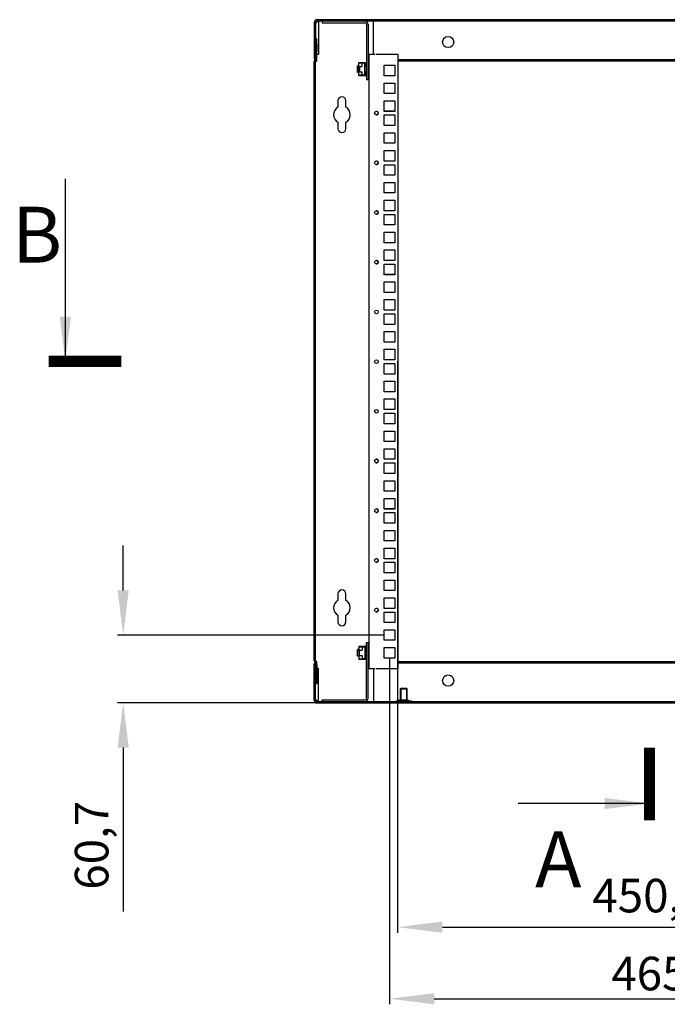
# Model space of a CAD drawing. Units: millimetres. Extents: x 0 to 420, y 0 to 297.
# Drawn here: x 181 to 239, y 135 to 224 of the extents above; entities that cross this region are included whole.
import ezdxf

# ---------------------------------------------------------------- set-up
doc = ezdxf.new("R2010")
doc.units = ezdxf.units.MM
doc.header["$LTSCALE"] = 23.1
doc.header["$PDMODE"] = 3
doc.header["$PDSIZE"] = 1
doc.layers.get('0').update_dxf_attribs({"linetype": 'CONTINUOUS'})
doc.layers.get('Defpoints').update_dxf_attribs({"linetype": 'CONTINUOUS'})
for name, color, linetype in [('02___PRT_ALL_AXES', 7, 'CONTINUOUS'), ('07__ASM_ALL_ANNOTATION', 7, 'CONTINUOUS'), ('ALL_AXES', 7, 'CONTINUOUS'), ('ALL_FEATURES', 7, 'CONTINUOUS')]:
    doc.layers.add(name, color=color, linetype=linetype)
doc.styles.get("Standard").update_dxf_attribs({"font": 'gost.ttf'})
doc.dimstyles.new('DIMSTYLE_1', dxfattribs={"dimtxt": 3, "dimasz": 4, "dimexe": 0.5, "dimexo": 0, "dimgap": 0.75, "dimtad": 1, "dimdec": 3, "dimlfac": 10, "dimtxsty": 'STANDARD', "dimblk": '_FILLED', "dimblk1": '_FILLED', "dimblk2": '_FILLED', "dimcen": 0.09, "dimadec": 0, "dimazin": 0, "dimtp": 0.8, "dimtm": 0.8, "dimtfac": 1, "dimtdec": 3, "dimtofl": 0, "dimtmove": 0, "dimatfit": 3, "dimldrblk": '_FILLED', "dimfxl": 1, "dimtolj": 1, "dimarcsym": 0})
doc.dimstyles.new('DIMSTYLE_7', dxfattribs={"dimtxt": 3, "dimasz": 4, "dimexe": 0.5, "dimexo": 0, "dimgap": 0.75, "dimtad": 1, "dimdec": 1, "dimlfac": 10, "dimtxsty": 'STANDARD', "dimblk": '_FILLED', "dimblk1": '_FILLED', "dimblk2": '_FILLED', "dimcen": 0.09, "dimadec": 0, "dimazin": 0, "dimtp": 0.3, "dimtm": 0.3, "dimtfac": 1, "dimtdec": 1, "dimtofl": 0, "dimtmove": 0, "dimatfit": 3, "dimldrblk": '_FILLED', "dimfxl": 1, "dimtolj": 1, "dimarcsym": 0})
doc.dimstyles.get("Standard").update_dxf_attribs({"dimtxt": 3.5, "dimasz": 4, "dimexe": 0.5, "dimexo": 0, "dimtad": 1, "dimdec": 3, "dimtxsty": 'STANDARD', "dimblk": '_FILLED', "dimblk1": '_FILLED', "dimblk2": '_FILLED', "dimcen": 0.09, "dimadec": 0, "dimazin": 0, "dimtol": 1, "dimtp": 0.001, "dimtm": 0.001, "dimtfac": 1, "dimtdec": 3, "dimtofl": 0, "dimtmove": 0, "dimatfit": 3, "dimldrblk": '_FILLED', "dimfxl": 1, "dimtolj": 1, "dimarcsym": 0})
pattern_1 = [(45, (0, 0), (-5.9397, 5.9397), [])]

# ---------------------------------------------------------------- blocks, each defined once
blk = doc.blocks.new('_FILLED')
at = {"color": 0, "linetype": 'ByBlock'}
blk.add_solid([(0, 0), (-1, 0.125), (-1, -0.125)], dxfattribs=at)
blk = doc.blocks.new('*D17')
at = {"layer": '07__ASM_ALL_ANNOTATION', "color": 0, "linetype": 'Continuous', "lineweight": -2}
for p, q in [((190.644, 172.503), (190.644, 176.503)), ((213.973, 168.503), (190.144, 168.503)), ((207.968, 162.435), (190.144, 162.435)), ((190.644, 158.435), (190.644, 143.792))]:
    blk.add_line(p, q, dxfattribs=at)
at = {"layer": 'Defpoints', "color": 0, "linetype": 'Continuous'}
for p in [(190.644, 168.503), (213.973, 168.503), (207.968, 162.435)]:
    blk.add_point(p, dxfattribs=at)
at = {"layer": '07__ASM_ALL_ANNOTATION', "color": 0, "linetype": 'Continuous', "lineweight": -2, "xscale": 4, "yscale": 4, "zscale": 4}
for p, rotation in [((190.644, 168.503), 270), ((190.644, 162.435), 90)]:
    blk.add_blockref('_FILLED', p, dxfattribs=dict(at, rotation=rotation))
at = {"layer": '07__ASM_ALL_ANNOTATION', "color": 0, "linetype": 'Continuous', "insert": (186.323, 153.685), "char_height": 3, "attachment_point": 3, "rotation": 90}
blk.add_mtext('\\A1;60,7', dxfattribs=at)
blk = doc.blocks.new('*D18')
at = {"layer": '07__ASM_ALL_ANNOTATION', "color": 0, "linetype": 'Continuous', "lineweight": -2}
for p, q in [((215.178, 192.985), (215.178, 141.883)), ((260.218, 192.985), (260.218, 141.883)), ((219.178, 142.383), (256.218, 142.383))]:
    blk.add_line(p, q, dxfattribs=at)
at = {"layer": 'Defpoints', "color": 0, "linetype": 'Continuous'}
for p in [(215.178, 192.985), (260.218, 192.985), (260.218, 142.383)]:
    blk.add_point(p, dxfattribs=at)
at = {"layer": '07__ASM_ALL_ANNOTATION', "color": 0, "linetype": 'Continuous', "lineweight": -2, "xscale": 4, "yscale": 4, "zscale": 4, "rotation": 180}
blk.add_blockref('_FILLED', (215.178, 142.383), dxfattribs=at)
at = {"layer": '07__ASM_ALL_ANNOTATION', "color": 0, "linetype": 'Continuous', "lineweight": -2, "xscale": 4, "yscale": 4, "zscale": 4}
blk.add_blockref('_FILLED', (260.218, 142.383), dxfattribs=at)
at = {"layer": '07__ASM_ALL_ANNOTATION', "color": 0, "linetype": 'Continuous', "insert": (237.696, 146.705), "char_height": 3, "attachment_point": 2}
blk.add_mtext('\\A1;450,4', dxfattribs=at)
blk = doc.blocks.new('*D19')
at = {"layer": '07__ASM_ALL_ANNOTATION', "color": 0, "linetype": 'Continuous', "lineweight": -2}
for p, q in [((214.448, 166.44), (214.448, 135.483)), ((260.948, 166.51), (260.948, 135.483)), ((218.448, 135.983), (256.948, 135.983))]:
    blk.add_line(p, q, dxfattribs=at)
at = {"layer": 'Defpoints', "color": 0, "linetype": 'Continuous'}
for p in [(214.448, 166.44), (260.948, 166.51), (260.948, 135.983)]:
    blk.add_point(p, dxfattribs=at)
at = {"layer": '07__ASM_ALL_ANNOTATION', "color": 0, "linetype": 'Continuous', "lineweight": -2, "xscale": 4, "yscale": 4, "zscale": 4, "rotation": 180}
blk.add_blockref('_FILLED', (214.448, 135.983), dxfattribs=at)
at = {"layer": '07__ASM_ALL_ANNOTATION', "color": 0, "linetype": 'Continuous', "lineweight": -2, "xscale": 4, "yscale": 4, "zscale": 4}
blk.add_blockref('_FILLED', (260.948, 135.983), dxfattribs=at)
at = {"layer": '07__ASM_ALL_ANNOTATION', "color": 0, "linetype": 'Continuous', "insert": (237.687, 139.733), "char_height": 3, "attachment_point": 2}
blk.add_mtext('\\A1;465', dxfattribs=at)

msp = doc.modelspace()

# ---------------------------------------------------------------- hatches: boundary and pattern name
at = {"linetype": 'Continuous'}
h = msp.add_hatch(dxfattribs=at)
h.set_pattern_fill('DEFAULT__5', scale=8.4, angle=45, style=0, pattern_type=0)
h.set_pattern_definition(pattern_1)
edge = h.paths.add_edge_path()
edge.add_line((267.42777, 223.4152), (207.96777, 223.4152))
edge.add_arc((207.96777, 223.2952), 0.12, 90, 180)
edge.add_line((207.84777, 223.2952), (207.84777, 220.0352))
edge.add_line((207.84777, 220.0352), (207.72777, 220.0352))
edge.add_line((207.72777, 223.2952), (207.72777, 220.0352))
edge.add_arc((207.96777, 223.2952), 0.24, 90, 180)
edge.add_line((267.42777, 223.5352), (207.96777, 223.5352))
edge.add_arc((267.42777, 223.2952), 0.24, 0, 90)
edge.add_line((267.66777, 223.2952), (267.66777, 220.0352))
edge.add_line((267.54777, 220.0352), (267.66777, 220.0352))
edge.add_line((267.54777, 223.2952), (267.54777, 220.0352))
edge.add_arc((267.42777, 223.2952), 0.12, 0, 90)
h = msp.add_hatch(color=7, dxfattribs=at)
h.paths.add_polyline_path([(213.22777, 223.4152), (213.12777, 223.4152), (213.12777, 223.4652), (213.22777, 223.4652)])
edge = h.paths.add_edge_path()
edge.add_line((262.16777, 223.4152), (262.26777, 223.4152))
edge.add_line((262.16777, 223.4152), (262.16777, 223.4652))
edge.add_line((262.16777, 223.4652), (262.26777, 223.4652))
edge.add_line((262.26777, 223.4652), (262.26777, 223.4152))
h = msp.add_hatch(dxfattribs=at)
h.set_pattern_fill('DEFAULT__4', scale=8.4, angle=45, style=0, pattern_type=0)
h.set_pattern_definition(pattern_1)
edge = h.paths.add_edge_path()
edge.add_line((207.96777, 162.5552), (267.42777, 162.5552))
edge.add_arc((267.42777, 162.6752), 0.12, 270, 360)
edge.add_line((267.54777, 162.6752), (267.54777, 165.9352))
edge.add_line((267.54777, 165.9352), (267.66777, 165.9352))
edge.add_line((267.66777, 162.6752), (267.66777, 165.9352))
edge.add_arc((267.42777, 162.6752), 0.24, 270, 360)
edge.add_line((207.96777, 162.4352), (267.42777, 162.4352))
edge.add_arc((207.96777, 162.6752), 0.24, 180, 270)
edge.add_line((207.72777, 162.6752), (207.72777, 165.9352))
edge.add_line((207.84777, 165.9352), (207.72777, 165.9352))
edge.add_line((207.84777, 162.6752), (207.84777, 165.9352))
edge.add_arc((207.96777, 162.6752), 0.12, 180, 270)

# ---------------------------------------------------------------- linework, layer by layer
at = {"color": 7, "linetype": 'Continuous'}
for p, q in [((207.72777, 223.2952), (207.72777, 220.0352)), ((207.84777, 223.2952), (207.84777, 220.0352)), ((267.42777, 223.5352), (207.96777, 223.5352)), ((267.42777, 223.4152), (207.96777, 223.4152)), ((207.99777, 223.38377), (207.99777, 223.41476)), ((208.09777, 223.41521), (208.09777, 220.41975)), ((213.02777, 220.4602), (213.02777, 223.41521)), ((207.95777, 221.83521), (207.85777, 221.8352)), ((207.85779, 220.0872), (207.85777, 221.8352)), ((207.95777, 221.3852), (207.85777, 221.3852)), ((207.85778, 221.3852), (207.85778, 220.6852)), ((207.95779, 220.08721), (207.95777, 221.83521)), ((207.95778, 221.3852), (207.95778, 220.6852)), ((207.95778, 220.6852), (207.85778, 220.6852)), ((208.09777, 220.41975), (207.94777, 220.41975)), ((212.59777, 220.4602), (212.59777, 165.5102)), ((212.59777, 220.4602), (213.12777, 220.4602)), ((213.22777, 220.4602), (215.19777, 220.4602)), ((215.19777, 220.4602), (215.19777, 165.5102)), ((207.84777, 220.0352), (207.72777, 220.0352)), ((207.72777, 166.18879), (207.72777, 219.78161)), ((207.75456, 219.88161), (207.84439, 220.0372)), ((207.82777, 166.18879), (207.82777, 219.78161)), ((207.84117, 219.83161), (207.93099, 219.9872)), ((207.84324, 219.8352), (207.92777, 219.8352)), ((207.92777, 219.78161), (207.92777, 219.85893)), ((207.92777, 219.85893), (207.94777, 219.85893)), ((207.92777, 219.82027), (207.94777, 219.82027)), ((207.94777, 219.82027), (207.94777, 219.9872)), ((211.59777, 218.8202), (211.59777, 219.4202)), ((211.69777, 219.4202), (211.59777, 219.4202)), ((211.59777, 219.3702), (211.69777, 219.3702)), ((211.69777, 218.5202), (211.69777, 219.7202)), ((211.69777, 219.7202), (212.30277, 219.7202)), ((211.69777, 219.6702), (211.99777, 219.6702)), ((211.73777, 219.6702), (211.73777, 219.6802)), ((212.26277, 219.6802), (211.73777, 219.6802)), ((211.73777, 218.8802), (211.73777, 219.3602)), ((211.73777, 219.3602), (211.99777, 219.3602)), ((211.76777, 219.3602), (211.76777, 218.8802)), ((211.99777, 219.3602), (211.99777, 219.6702)), ((212.23277, 219.6502), (211.99777, 219.6502)), ((212.23277, 218.5902), (212.23277, 219.6502)), ((212.39777, 219.4202), (212.23277, 219.4202)), ((212.23277, 219.3702), (212.39777, 219.3702)), ((212.26277, 219.7202), (212.26277, 219.4952)), ((212.39777, 219.4952), (212.26277, 219.4952)), ((212.26277, 218.8202), (212.26277, 219.4202)), ((212.30277, 219.7202), (212.30277, 219.5352)), ((212.30277, 219.5352), (212.39777, 219.5352)), ((212.54777, 219.7202), (212.58777, 219.7202)), ((212.58777, 219.4952), (212.54777, 219.4952)), ((212.59777, 219.4202), (212.54777, 219.4202)), ((212.54777, 219.3702), (212.59777, 219.3702)), ((212.58777, 219.7202), (212.58777, 219.4952)), ((213.97277, 218.5102), (213.97277, 219.4602)), ((213.97277, 219.4602), (214.92277, 219.4602)), ((214.92277, 219.4602), (214.92277, 218.5102)), ((260.19777, 219.9552), (215.19777, 219.9552)), ((260.19777, 219.8352), (215.19777, 219.8352)), ((211.59777, 218.8702), (211.69777, 218.8702)), ((211.69777, 218.8202), (211.59777, 218.8202)), ((211.69777, 218.5702), (211.99777, 218.5702)), ((212.30277, 218.5202), (211.69777, 218.5202)), ((211.73777, 218.8802), (211.99777, 218.8802)), ((211.73777, 218.5602), (211.73777, 218.5702)), ((212.26277, 218.5602), (211.73777, 218.5602)), ((211.99777, 218.5702), (211.99777, 218.8802)), ((211.99777, 218.5902), (212.23277, 218.5902)), ((212.23277, 218.8702), (212.39777, 218.8702)), ((212.39777, 218.8202), (212.23277, 218.8202)), ((212.26277, 218.7452), (212.26277, 218.5202)), ((212.26277, 218.7452), (212.39777, 218.7452)), ((212.30277, 218.7052), (212.30277, 218.5202)), ((212.39777, 218.7052), (212.30277, 218.7052)), ((212.54777, 218.8702), (212.59777, 218.8702)), ((212.59777, 218.8202), (212.54777, 218.8202)), ((212.54777, 218.7452), (212.58777, 218.7452)), ((212.58777, 218.5202), (212.54777, 218.5202)), ((212.58777, 218.7452), (212.58777, 218.5202)), ((214.92277, 218.5102), (213.97277, 218.5102)), ((213.97777, 218.5452), (214.92777, 218.5452)), ((213.97277, 216.9277), (213.97277, 217.8677)), ((213.97277, 217.8677), (214.92277, 217.8677)), ((214.92277, 217.8677), (214.92277, 216.9277)), ((214.92277, 216.9277), (213.97277, 216.9277)), ((213.97777, 216.9577), (214.92777, 216.9577)), ((209.84777, 216.2852), (209.84777, 215.69853)), ((210.54777, 215.69853), (210.54777, 216.2852)), ((213.97277, 215.3352), (213.97277, 216.2852)), ((213.97277, 216.2852), (214.92277, 216.2852)), ((214.92277, 216.2852), (214.92277, 215.3352)), ((214.92277, 215.3352), (213.97277, 215.3352)), ((213.97277, 214.0652), (213.97277, 215.0152)), ((213.97277, 215.0152), (214.92277, 215.0152)), ((213.97777, 215.3702), (214.92777, 215.3702)), ((214.92277, 215.0152), (214.92277, 214.0652)), ((209.84777, 214.37188), (209.84777, 213.7852)), ((210.54777, 213.7852), (210.54777, 214.37188)), ((214.92277, 214.0652), (213.97277, 214.0652)), ((213.97777, 214.1002), (214.92777, 214.1002)), ((213.97277, 212.4827), (213.97277, 213.4227)), ((213.97277, 213.4227), (214.92277, 213.4227)), ((214.92277, 213.4227), (214.92277, 212.4827)), ((214.92277, 212.4827), (213.97277, 212.4827)), ((213.97777, 212.5127), (214.92777, 212.5127)), ((213.97277, 210.8902), (213.97277, 211.8402)), ((213.97277, 211.8402), (214.92277, 211.8402)), ((214.92277, 211.8402), (214.92277, 210.8902)), ((214.92277, 210.8902), (213.97277, 210.8902)), ((213.97277, 209.6202), (213.97277, 210.5702)), ((213.97277, 210.5702), (214.92277, 210.5702)), ((213.97777, 210.9252), (214.92777, 210.9252)), ((214.92277, 210.5702), (214.92277, 209.6202)), ((214.92277, 209.6202), (213.97277, 209.6202)), ((213.97777, 209.6552), (214.92777, 209.6552)), ((213.97277, 208.0377), (213.97277, 208.9777)), ((213.97277, 208.9777), (214.92277, 208.9777)), ((214.92277, 208.9777), (214.92277, 208.0377)), ((214.92277, 208.0377), (213.97277, 208.0377)), ((213.97777, 208.0677), (214.92777, 208.0677)), ((213.97277, 206.4452), (213.97277, 207.3952)), ((213.97277, 207.3952), (214.92277, 207.3952)), ((214.92277, 207.3952), (214.92277, 206.4452)), ((214.92277, 206.4452), (213.97277, 206.4452)), ((213.97277, 205.1752), (213.97277, 206.1252)), ((213.97277, 206.1252), (214.92277, 206.1252)), ((213.97777, 206.4802), (214.92777, 206.4802)), ((214.92277, 206.1252), (214.92277, 205.1752)), ((214.92277, 205.1752), (213.97277, 205.1752)), ((213.97777, 205.2102), (214.92777, 205.2102)), ((213.97277, 203.5927), (213.97277, 204.5327)), ((213.97277, 204.5327), (214.92277, 204.5327)), ((214.92277, 204.5327), (214.92277, 203.5927)), ((214.92277, 203.5927), (213.97277, 203.5927)), ((213.97777, 203.6227), (214.92777, 203.6227)), ((213.97277, 202.0002), (213.97277, 202.9502)), ((213.97277, 202.9502), (214.92277, 202.9502)), ((214.92277, 202.9502), (214.92277, 202.0002)), ((214.92277, 202.0002), (213.97277, 202.0002)), ((213.97277, 200.7302), (213.97277, 201.6802)), ((213.97277, 201.6802), (214.92277, 201.6802)), ((213.97777, 202.0352), (214.92777, 202.0352)), ((214.92277, 201.6802), (214.92277, 200.7302)), ((213.97777, 200.7652), (214.92777, 200.7652)), ((214.92277, 200.7302), (213.97277, 200.7302)), ((213.97277, 199.1477), (213.97277, 200.0877)), ((213.97277, 200.0877), (214.92277, 200.0877)), ((214.92277, 200.0877), (214.92277, 199.1477)), ((214.92277, 199.1477), (213.97277, 199.1477)), ((213.97777, 199.1777), (214.92777, 199.1777)), ((213.97277, 197.5552), (213.97277, 198.5052)), ((213.97277, 198.5052), (214.92277, 198.5052)), ((214.92277, 198.5052), (214.92277, 197.5552)), ((214.92277, 197.5552), (213.97277, 197.5552)), ((213.97777, 197.5902), (214.92777, 197.5902)), ((213.97277, 196.2852), (213.97277, 197.2352)), ((213.97277, 197.2352), (214.92277, 197.2352)), ((214.92277, 197.2352), (214.92277, 196.2852)), ((214.92277, 196.2852), (213.97277, 196.2852)), ((213.97277, 194.7027), (213.97277, 195.6427)), ((213.97277, 195.6427), (214.92277, 195.6427)), ((213.97777, 196.3202), (214.92777, 196.3202)), ((214.92277, 195.6427), (214.92277, 194.7027)), ((214.92277, 194.7027), (213.97277, 194.7027)), ((213.97777, 194.7327), (214.92777, 194.7327)), ((213.97277, 193.1102), (213.97277, 194.0602)), ((213.97277, 194.0602), (214.92277, 194.0602)), ((214.92277, 194.0602), (214.92277, 193.1102)), ((214.92277, 193.1102), (213.97277, 193.1102)), ((213.97777, 193.1452), (214.92777, 193.1452)), ((213.97277, 191.8402), (213.97277, 192.7902)), ((213.97277, 192.7902), (214.92277, 192.7902)), ((214.92277, 192.7902), (214.92277, 191.8402)), ((214.92277, 191.8402), (213.97277, 191.8402)), ((213.97277, 190.2577), (213.97277, 191.1977)), ((213.97277, 191.1977), (214.92277, 191.1977)), ((213.97777, 191.8752), (214.92777, 191.8752)), ((214.92277, 191.1977), (214.92277, 190.2577)), ((214.92277, 190.2577), (213.97277, 190.2577)), ((213.97777, 190.2877), (214.92777, 190.2877)), ((213.97277, 188.6652), (213.97277, 189.6152)), ((213.97277, 189.6152), (214.92277, 189.6152)), ((214.92277, 189.6152), (214.92277, 188.6652)), ((214.92277, 188.6652), (213.97277, 188.6652)), ((213.97777, 188.7002), (214.92777, 188.7002)), ((213.97277, 187.3952), (213.97277, 188.3452)), ((213.97277, 188.3452), (214.92277, 188.3452)), ((214.92277, 188.3452), (214.92277, 187.3952)), ((214.92277, 187.3952), (213.97277, 187.3952)), ((213.97277, 185.8127), (213.97277, 186.7527)), ((213.97277, 186.7527), (214.92277, 186.7527)), ((213.97777, 187.4302), (214.92777, 187.4302)), ((214.92277, 186.7527), (214.92277, 185.8127)), ((214.92277, 185.8127), (213.97277, 185.8127)), ((213.97777, 185.8427), (214.92777, 185.8427)), ((213.97277, 184.2202), (213.97277, 185.1702)), ((213.97277, 185.1702), (214.92277, 185.1702)), ((214.92277, 185.1702), (214.92277, 184.2202)), ((214.92277, 184.2202), (213.97277, 184.2202)), ((213.97777, 184.2552), (214.92777, 184.2552)), ((213.97277, 182.9502), (213.97277, 183.9002)), ((213.97277, 183.9002), (214.92277, 183.9002)), ((214.92277, 183.9002), (214.92277, 182.9502)), ((214.92277, 182.9502), (213.97277, 182.9502)), ((213.97277, 181.3677), (213.97277, 182.3077)), ((213.97277, 182.3077), (214.92277, 182.3077)), ((213.97777, 182.9852), (214.92777, 182.9852)), ((214.92277, 182.3077), (214.92277, 181.3677)), ((213.97777, 181.3977), (214.92777, 181.3977)), ((214.92277, 181.3677), (213.97277, 181.3677)), ((213.97277, 179.7752), (213.97277, 180.7252)), ((213.97277, 180.7252), (214.92277, 180.7252)), ((214.92277, 180.7252), (214.92277, 179.7752)), ((214.92277, 179.7752), (213.97277, 179.7752)), ((213.97777, 179.8102), (214.92777, 179.8102)), ((213.97277, 178.5052), (213.97277, 179.4552)), ((213.97277, 179.4552), (214.92277, 179.4552)), ((214.92277, 179.4552), (214.92277, 178.5052)), ((214.92277, 178.5052), (213.97277, 178.5052)), ((213.97777, 178.5402), (214.92777, 178.5402)), ((213.97277, 176.9227), (213.97277, 177.8627)), ((213.97277, 177.8627), (214.92277, 177.8627)), ((214.92277, 177.8627), (214.92277, 176.9227)), ((214.92277, 176.9227), (213.97277, 176.9227)), ((213.97277, 175.3302), (213.97277, 176.2802)), ((213.97277, 176.2802), (214.92277, 176.2802)), ((213.97777, 176.9527), (214.92777, 176.9527)), ((214.92277, 176.2802), (214.92277, 175.3302)), ((214.92277, 175.3302), (213.97277, 175.3302)), ((213.97777, 175.3652), (214.92777, 175.3652)), ((213.97277, 174.0602), (213.97277, 175.0102)), ((213.97277, 175.0102), (214.92277, 175.0102)), ((214.92277, 175.0102), (214.92277, 174.0602)), ((214.92277, 174.0602), (213.97277, 174.0602)), ((213.97777, 174.0952), (214.92777, 174.0952)), ((213.97277, 172.4777), (213.97277, 173.4177)), ((213.97277, 173.4177), (214.92277, 173.4177)), ((214.92277, 173.4177), (214.92277, 172.4777)), ((209.84777, 172.1852), (209.84777, 171.59853)), ((210.54777, 171.59853), (210.54777, 172.1852)), ((214.92277, 172.4777), (213.97277, 172.4777)), ((213.97277, 170.8852), (213.97277, 171.8352)), ((213.97277, 171.8352), (214.92277, 171.8352)), ((213.97777, 172.5077), (214.92777, 172.5077)), ((214.92277, 171.8352), (214.92277, 170.8852)), ((214.92277, 170.8852), (213.97277, 170.8852)), ((213.97777, 170.9202), (214.92777, 170.9202)), ((209.84777, 170.27188), (209.84777, 169.6852)), ((210.54777, 169.6852), (210.54777, 170.27188)), ((213.97277, 169.6152), (213.97277, 170.5652)), ((213.97277, 170.5652), (214.92277, 170.5652)), ((214.92277, 170.5652), (214.92277, 169.6152)), ((214.92277, 169.6152), (213.97277, 169.6152)), ((213.97777, 169.6502), (214.92777, 169.6502)), ((213.97277, 168.0327), (213.97277, 168.9727)), ((213.97277, 168.9727), (214.92277, 168.9727)), ((214.92277, 168.9727), (214.92277, 168.0327)), ((211.69777, 167.5102), (211.69777, 166.3102)), ((211.69777, 167.5102), (212.30277, 167.5102)), ((211.69777, 167.4602), (211.99777, 167.4602)), ((211.73777, 167.4702), (211.73777, 167.4602)), ((212.26277, 167.4702), (211.73777, 167.4702)), ((211.99777, 167.4602), (211.99777, 167.1502)), ((211.99777, 167.4402), (212.23277, 167.4402)), ((212.23277, 167.4402), (212.23277, 166.3802)), ((212.26277, 167.2852), (212.26277, 167.5102)), ((212.30277, 167.3252), (212.30277, 167.5102)), ((212.39777, 167.3252), (212.30277, 167.3252)), ((212.58777, 167.5102), (212.54777, 167.5102)), ((212.58777, 167.2852), (212.58777, 167.5102)), ((214.92277, 168.0327), (213.97277, 168.0327)), ((213.97277, 166.4402), (213.97277, 167.3902)), ((213.97277, 167.3902), (214.92277, 167.3902)), ((213.97777, 168.0627), (214.92777, 168.0627)), ((214.92277, 167.3902), (214.92277, 166.4402)), ((211.59777, 166.6102), (211.59777, 167.2102)), ((211.69777, 167.2102), (211.59777, 167.2102)), ((211.59777, 167.1602), (211.69777, 167.1602)), ((211.59777, 166.6602), (211.69777, 166.6602)), ((211.69777, 166.6102), (211.59777, 166.6102)), ((211.73777, 167.1502), (211.73777, 166.6702)), ((211.73777, 167.1502), (211.99777, 167.1502)), ((211.73777, 166.6702), (211.99777, 166.6702)), ((211.76777, 166.6702), (211.76777, 167.1502)), ((211.99777, 166.6702), (211.99777, 166.3602)), ((212.39777, 167.2102), (212.23277, 167.2102)), ((212.23277, 167.1602), (212.39777, 167.1602)), ((212.23277, 166.6602), (212.39777, 166.6602)), ((212.39777, 166.6102), (212.23277, 166.6102)), ((212.26277, 167.2852), (212.39777, 167.2852)), ((212.26277, 166.6102), (212.26277, 167.2102)), ((212.39777, 166.5352), (212.26277, 166.5352)), ((212.26277, 166.3102), (212.26277, 166.5352)), ((212.30277, 166.4952), (212.39777, 166.4952)), ((212.30277, 166.3102), (212.30277, 166.4952)), ((212.54777, 167.2852), (212.58777, 167.2852)), ((212.59777, 167.2102), (212.54777, 167.2102)), ((212.54777, 167.1602), (212.59777, 167.1602)), ((212.54777, 166.6602), (212.59777, 166.6602)), ((212.59777, 166.6102), (212.54777, 166.6102)), ((212.58777, 166.5352), (212.54777, 166.5352)), ((212.58777, 166.3102), (212.58777, 166.5352)), ((214.92277, 166.4402), (213.97277, 166.4402)), ((213.97777, 166.4752), (214.92777, 166.4752)), ((207.72777, 162.6752), (207.72777, 165.9352)), ((207.84777, 165.9352), (207.72777, 165.9352)), ((207.75456, 166.08879), (207.84439, 165.93321)), ((207.84117, 166.13879), (207.93099, 165.98321)), ((207.84324, 166.1352), (207.92777, 166.1352)), ((207.84777, 162.6752), (207.84777, 165.9352)), ((207.85779, 165.8832), (207.85777, 164.1352)), ((207.92777, 166.11148), (207.92777, 166.18879)), ((207.92777, 166.15014), (207.94777, 166.15014)), ((207.92777, 166.11148), (207.94777, 166.11148)), ((207.94777, 165.98321), (207.94777, 166.15014)), ((207.94777, 165.55066), (208.09777, 165.55066)), ((207.95779, 165.8832), (207.95777, 164.1352)), ((208.09777, 162.5552), (208.09777, 165.55066)), ((211.69777, 166.3602), (211.99777, 166.3602)), ((212.30277, 166.3102), (211.69777, 166.3102)), ((211.73777, 166.3602), (211.73777, 166.3502)), ((212.26277, 166.3502), (211.73777, 166.3502)), ((212.23277, 166.3802), (211.99777, 166.3802)), ((212.54777, 166.3102), (212.58777, 166.3102)), ((215.19777, 166.1352), (260.19777, 166.1352)), ((215.19777, 166.0152), (260.19777, 166.0152)), ((207.95778, 165.2852), (207.85778, 165.2852)), ((212.59777, 165.5102), (213.12777, 165.5102)), ((213.02777, 165.5102), (213.02777, 162.5552)), ((213.22777, 165.5102), (215.19777, 165.5102)), ((207.95777, 164.5852), (207.85777, 164.5852)), ((207.95777, 164.1352), (207.85777, 164.1352)), ((215.47777, 163.7552), (215.97777, 163.7552)), ((215.47777, 163.7552), (215.47777, 162.7052)), ((215.97777, 163.7552), (215.97777, 162.7052)), ((207.96777, 162.5552), (267.42777, 162.5552)), ((207.96777, 162.4352), (267.42777, 162.4352)), ((207.99777, 162.58664), (207.99777, 162.55565)), ((214.97777, 162.5952), (216.47777, 162.5952)), ((214.97777, 162.5552), (214.97777, 162.5952)), ((215.07472, 162.6352), (216.38082, 162.6352)), ((215.07472, 162.5952), (215.07472, 162.6352)), ((215.47777, 162.7052), (215.40777, 162.6352)), ((215.66777, 162.5952), (215.66777, 162.6352)), ((215.78777, 162.5952), (215.78777, 162.6352)), ((215.97777, 162.7052), (216.04777, 162.6352)), ((216.38082, 162.5952), (216.38082, 162.6352)), ((216.47777, 162.5552), (216.47777, 162.5952))]:
    msp.add_line(p, q, dxfattribs=at)
at = {"color": 7, "linetype": 'Continuous', "const_width": 1}
for points in [[(190.47358, 192.9852), (183.97358, 192.9852)], [(237.69777, 151.9377), (237.69777, 158.4377)]]:
    msp.add_lwpolyline(points, dxfattribs=at)
at = {"color": 7, "linetype": 'Continuous'}
for centre in [(213.28277, 215.1852), (213.28277, 210.7402), (213.28277, 206.2952), (213.28277, 201.8502), (213.28277, 197.4052), (213.28277, 192.9602), (213.28277, 188.5152), (213.28277, 184.0702), (213.28277, 179.6252), (213.28277, 175.1802), (213.28277, 170.7352)]:
    msp.add_circle(centre, 0.16, dxfattribs=at)
for centre, radius, start, end in [((207.96777, 223.2952), 0.24, 90, 180), ((207.96777, 223.2952), 0.12, 90, 180), ((212.24777, 223.1152), 0.3, 0, 90), ((212.24777, 223.1152), 0.15, 0, 90), ((207.92777, 219.78161), 0.2, 150, 180), ((207.92777, 219.78161), 0.1, 150, 180), ((207.75779, 220.0872), 0.1, 330, 0.0007048), ((207.75779, 220.0872), 0.2, 330, 0.0007048), ((210.19777, 216.2852), 0.35, 0, 180), ((210.19777, 215.0352), 0.75, 117.8181393, 242.1818607), ((210.19777, 215.0352), 0.75, 297.8181393, 62.1818607), ((213.28277, 215.1852), 0.16, 249.4414969, 110.5585031), ((210.19777, 213.7852), 0.35, 180, 360), ((213.28277, 210.7402), 0.16, 249.4414969, 110.5585031), ((213.28277, 206.2952), 0.16, 249.4414969, 110.5585031), ((213.28277, 201.8502), 0.16, 249.4414969, 110.5585031), ((213.28277, 184.0702), 0.16, 249.4414969, 110.5585031), ((213.28277, 179.6252), 0.16, 249.4414969, 110.5585031), ((213.28277, 175.1802), 0.16, 249.4414969, 110.5585031), ((210.19777, 172.1852), 0.35, 0, 180), ((210.19777, 170.9352), 0.75, 117.8181393, 242.1818607), ((210.19777, 170.9352), 0.75, 297.8181393, 62.1818607), ((213.28277, 170.7352), 0.16, 249.4414969, 110.5585031), ((210.19777, 169.6852), 0.35, 180, 360), ((207.92777, 166.18879), 0.2, 180, 210), ((207.92777, 166.18879), 0.1, 180, 210), ((207.75779, 165.88321), 0.1, 359.9992952, 30), ((207.75779, 165.88321), 0.2, 359.9992952, 30), ((207.96777, 162.6752), 0.24, 180, 270), ((207.96777, 162.6752), 0.12, 180, 270), ((212.24777, 162.8552), 0.3, 270, 360), ((212.24777, 162.8552), 0.15, 270, 360)]:
    msp.add_arc(centre, radius, start, end, dxfattribs=at)
for points in [[(207.91418, 223.2952), (207.94329, 223.30585), (207.97115, 223.32628), (207.98715, 223.35282)], [(207.91418, 223.2952), (207.9319, 223.30816), (207.94657, 223.32553), (207.9583, 223.34408)], [(207.9583, 223.34408), (207.97105, 223.36422), (207.98078, 223.38647), (207.98759, 223.40932)], [(207.9583, 162.62633), (207.94657, 162.64488), (207.9319, 162.66225), (207.91418, 162.6752)], [(207.95867, 162.65048), (207.94561, 162.6613), (207.93012, 162.66938), (207.91418, 162.6752)], [(207.98628, 162.56537), (207.97956, 162.5867), (207.97025, 162.60744), (207.9583, 162.62633)], [(207.99777, 162.58664), (207.99777, 162.61159), (207.97788, 162.63455), (207.95867, 162.65048)]]:
    msp.add_open_spline(points, degree=3, dxfattribs=at)
for points, knots in [([(207.98715, 223.35282), (207.99024, 223.35795), (207.99521, 223.36781), (207.99777, 223.37876), (207.99777, 223.38377)], [0, 0, 0, 0, 0.54463805, 1, 1, 1, 1]), ([(207.99777, 223.38377), (207.99777, 223.38822), (207.99699, 223.39681), (207.99209, 223.40453), (207.9888, 223.40688)], [0, 0, 0, 0, 0.52349021, 1, 1, 1, 1]), ([(207.99276, 162.57032), (207.99276, 162.57264), (207.99141, 162.5782), (207.98882, 162.58318), (207.98714, 162.58599)], [0, 0, 0, 0, 0.41523147, 1, 1, 1, 1]), ([(207.98924, 162.5623), (207.99031, 162.56324), (207.99223, 162.56569), (207.99276, 162.56876), (207.99276, 162.57032)], [0, 0, 0, 0, 0.47891589, 1, 1, 1, 1])]:
    msp.add_open_spline(points, degree=3, knots=knots, dxfattribs=at)
at = {"layer": '02___PRT_ALL_AXES', "color": 7, "linetype": 'Continuous'}
for centre in [(219.69777, 221.5352), (219.69777, 164.4352)]:
    msp.add_circle(centre, 0.5, dxfattribs=at)
for centre, start, end in [((207.84777, 223.4297), 270, 296.2805144), ((207.84777, 162.54071), 63.7194856, 90)]:
    msp.add_arc(centre, 0.15, start, end, dxfattribs=at)
at = {"layer": 'ALL_AXES', "color": 7, "linetype": 'Continuous'}
for p, q in [((215.42777, 163.7052), (215.47777, 163.7552)), ((215.42777, 163.7052), (216.02777, 163.7052)), ((215.42777, 162.7052), (215.42777, 163.7052)), ((215.47777, 163.7552), (215.97777, 163.7552)), ((216.02777, 163.7052), (215.97777, 163.7552)), ((216.02777, 162.7052), (216.02777, 163.7052)), ((215.32777, 162.7052), (216.12777, 162.7052)), ((215.32777, 162.6352), (215.32777, 162.7052)), ((216.12777, 162.6352), (216.12777, 162.7052))]:
    msp.add_line(p, q, dxfattribs=at)
at = {"layer": 'ALL_FEATURES', "color": 7, "linetype": 'Continuous'}
for p, q in [((208.44777, 223.4152), (208.44777, 223.2652)), ((208.44777, 223.2652), (212.24777, 223.2652)), ((212.39777, 223.1152), (212.39777, 218.1652)), ((212.54777, 223.1152), (212.54777, 218.1652)), ((212.54777, 218.1652), (212.39777, 218.1652)), ((212.39777, 162.8552), (212.39777, 167.8052)), ((212.54777, 167.8052), (212.39777, 167.8052)), ((212.54777, 162.8552), (212.54777, 167.8052)), ((208.44777, 162.5552), (208.44777, 162.7052)), ((208.44777, 162.7052), (212.24777, 162.7052))]:
    msp.add_line(p, q, dxfattribs=at)

# ---------------------------------------------------------------- texts
at = {"color": 7, "linetype": 'Continuous', "char_height": 5, "attachment_point": 1, "line_spacing_factor": 0.9}
for s, insert, width in [('B', (180.70336, 206.80836), 3.2536765), ('A', (227.46714, 150.9377), 3.6213235)]:
    msp.add_mtext(s, dxfattribs=dict(at, insert=insert, width=width))

# ---------------------------------------------------------------- dimensions: what is measured, and where the dimension line sits
at = {"layer": '07__ASM_ALL_ANNOTATION', "color": 7, "linetype": 'Continuous'}
for base, p1, p2, picture, middle in [((260.21777, 142.38318), (215.17777, 192.9852), (260.21777, 192.9852), '*D18', (237.69639, 142.38318)), ((260.94777, 135.98318), (214.44777, 166.4402), (260.94777, 166.5102), '*D19', (237.68674, 135.98318))]:
    dim = msp.add_linear_dim(base=base, p1=p1, p2=p2, dimstyle='DIMSTYLE_1', dxfattribs=at)
    dim.commit()
    dim.dimension.update_dxf_attribs({"geometry": picture, "text_midpoint": middle, "dimtype": 160})
dim = msp.add_linear_dim(base=(190.64437, 168.5027), p1=(207.96777, 162.4352), p2=(213.97277, 168.5027), angle=90, dimstyle='DIMSTYLE_7', dxfattribs=at)
dim.commit()
dim.dimension.update_dxf_attribs({"geometry": '*D17', "text_midpoint": (190.64437, 149.11378), "dimtype": 160})

# ---------------------------------------------------------------- leaders
at = {"color": 7, "linetype": 'Continuous'}
for points in [[(185.47358, 192.9852), (185.47358, 209.30836)], [(237.69777, 153.4377), (225.9506, 153.4377)]]:
    msp.add_leader(points, dimstyle='STANDARD', override={"dimtad": 0}, dxfattribs=at)

doc.saveas('drawing.dxf')
